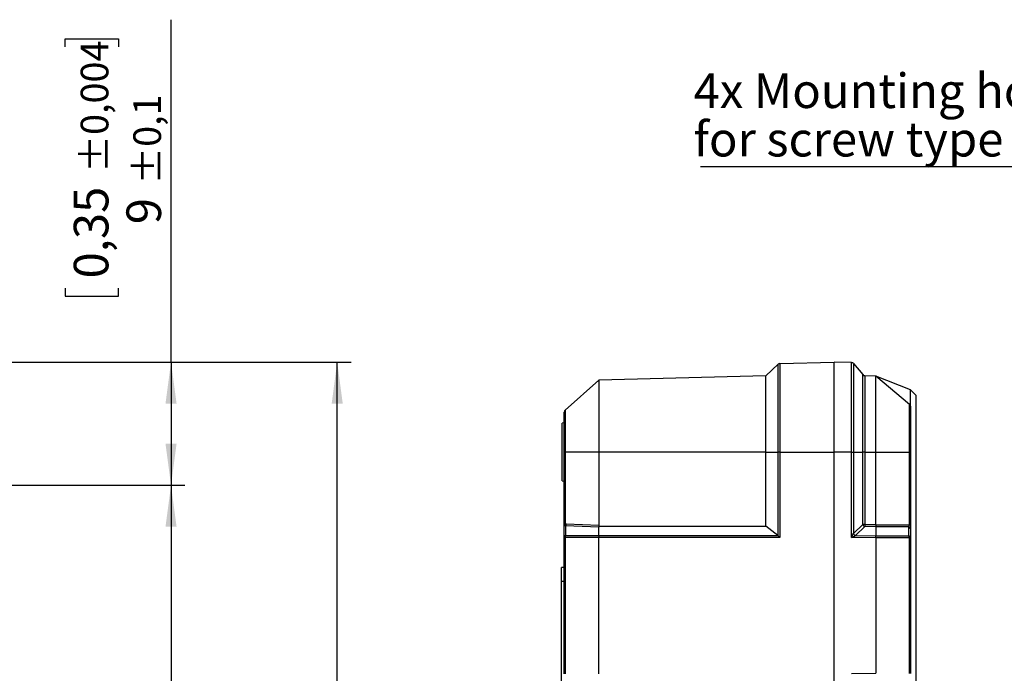
# Model space of a CAD drawing. Extents: x 0 to 429, y 0 to 297.
# Drawn here: x 142 to 213, y 148 to 196 of the extents above; entities that cross this region are included whole.
import ezdxf

# ---------------------------------------------------------------- set-up
doc = ezdxf.new("R2010")
doc.units = 0
doc.layers.get('0').update_dxf_attribs({"linetype": 'CONTINUOUS'})
doc.styles.add('SLDTEXTSTYLE0', font='TXT', dxfattribs={"width": 0.605})
doc.dimstyles.new('SLDDIMSTYLE2', dxfattribs={"dimtxt": 2.5, "dimasz": 3, "dimexe": 0, "dimexo": 0.0625, "dimtad": 1, "dimrnd": 1e-09, "dimzin": 12, "dimtxsty": 'SLDTEXTSTYLE0', "dimsah": 1, "dimcen": 0.09, "dimazin": 3, "dimtol": 1, "dimtp": 0.1, "dimtm": 0.1, "dimtfac": 1, "dimtdec": 1, "dimtofl": 0, "dimtmove": 0, "dimatfit": 3, "dimtolj": 1})
doc.dimstyles.new('SLDDIMSTYLE4', dxfattribs={"dimtxt": 2.5, "dimasz": 3, "dimexe": 0, "dimexo": 0.0625, "dimtad": 1, "dimdec": 0, "dimrnd": 1e-09, "dimzin": 12, "dimtxsty": 'SLDTEXTSTYLE0', "dimsah": 1, "dimcen": 0.09, "dimazin": 3, "dimtol": 1, "dimtp": 0.1, "dimtm": 0.1, "dimtfac": 1, "dimtdec": 1, "dimtofl": 0, "dimtmove": 0, "dimatfit": 3, "dimtolj": 1})

# ---------------------------------------------------------------- blocks, each defined once
blk = doc.blocks.new('_D_2')
at = {"color": 7, "linetype": 'CONTINUOUS'}
for p, q in [((124.965, 161.874), (153.923, 161.874)), ((152.923, 161.874), (152.923, 99.874)), ((145.285, 139.602), (145.285, 140.174)), ((145.285, 140.174), (149.121, 140.174)), ((149.121, 140.174), (149.121, 139.602)), ((145.285, 122.147), (145.285, 121.574)), ((149.121, 121.574), (149.121, 122.147)), ((145.285, 121.574), (149.121, 121.574)), ((124.965, 99.874), (153.923, 99.874))]:
    blk.add_line(p, q, dxfattribs=at)
for points in [[(152.923, 161.874), (152.523, 158.874), (153.323, 158.874)], [(152.923, 99.874), (153.323, 102.874), (152.523, 102.874)]]:
    blk.add_solid(points, dxfattribs=at)
at = {"color": 7, "linetype": 'CONTINUOUS', "attachment_point": 1, "rotation": 90, "style": 'SLDTEXTSTYLE0'}
for s, insert, char_height in [('±0,004', (146.399, 130.502), 2), ('±0,1', (150.199, 130.598), 2), ('62', (149.701, 125.823), 2.5), ('2,44', (145.899, 122.863), 2.5)]:
    blk.add_mtext(s, dxfattribs=dict(at, insert=insert, char_height=char_height))
blk = doc.blocks.new('_D_4')
at = {"color": 7, "linetype": 'CONTINUOUS'}
for p, q in [((125.423, 170.774), (165.923, 170.774)), ((164.923, 90.774), (164.923, 170.774)), ((157.285, 139.502), (157.285, 140.074)), ((157.285, 140.074), (161.121, 140.074)), ((161.121, 140.074), (161.121, 139.502)), ((157.285, 122.047), (157.285, 121.474)), ((161.121, 121.474), (161.121, 122.047)), ((157.285, 121.474), (161.121, 121.474)), ((125.423, 90.774), (165.923, 90.774))]:
    blk.add_line(p, q, dxfattribs=at)
for points in [[(164.923, 170.774), (164.523, 167.774), (165.323, 167.774)], [(164.923, 90.774), (165.323, 93.774), (164.523, 93.774)]]:
    blk.add_solid(points, dxfattribs=at)
at = {"color": 7, "linetype": 'CONTINUOUS', "attachment_point": 1, "rotation": 90, "style": 'SLDTEXTSTYLE0'}
for s, insert, char_height in [('±0,004', (158.399, 130.402), 2), ('±0,1', (162.199, 130.498), 2), ('3,15', (157.899, 122.763), 2.5), ('80', (161.701, 125.723), 2.5)]:
    blk.add_mtext(s, dxfattribs=dict(at, insert=insert, char_height=char_height))
blk = doc.blocks.new('_D_5')
at = {"color": 7, "linetype": 'CONTINUOUS'}
for p, q in [((152.923, 170.774), (152.923, 195.515)), ((145.285, 193.557), (145.285, 194.13)), ((145.285, 194.13), (149.121, 194.13)), ((149.121, 194.13), (149.121, 193.557)), ((145.285, 176.103), (145.285, 175.53)), ((149.121, 175.53), (149.121, 176.103)), ((145.285, 175.53), (149.121, 175.53)), ((125.423, 170.774), (153.923, 170.774)), ((152.923, 170.774), (152.923, 161.874)), ((122.823, 161.874), (153.923, 161.874))]:
    blk.add_line(p, q, dxfattribs=at)
for points in [[(152.923, 170.774), (152.523, 167.774), (153.323, 167.774)], [(152.923, 161.874), (153.323, 164.874), (152.523, 164.874)]]:
    blk.add_solid(points, dxfattribs=at)
at = {"color": 7, "linetype": 'CONTINUOUS', "attachment_point": 1, "rotation": 90, "style": 'SLDTEXTSTYLE0'}
for s, insert, char_height in [('±0,004', (146.399, 184.458), 2), ('±0,1', (150.199, 183.598), 2), ('0,35', (145.899, 176.819), 2.5), ('9', (149.701, 180.734), 2.5)]:
    blk.add_mtext(s, dxfattribs=dict(at, insert=insert, char_height=char_height))
blk = doc.blocks.new('SW_NOTE_10')
at = {"color": 0, "linetype": 'CONTINUOUS'}
blk.add_line((-57.361, 0), (0, 0), dxfattribs=at)
at = {"color": 0, "linetype": 'CONTINUOUS', "char_height": 2.5, "attachment_point": 1, "style": 'SLDTEXTSTYLE0'}
for s, insert in [('4x Mounting hole depth max 4,8 mm', (-57.858, 6.73)), ('for screw type Delta PT 22 (ø2,2 mm)', (-57.858, 3.23))]:
    blk.add_mtext(s, dxfattribs=dict(at, insert=insert))

msp = doc.modelspace()

# ---------------------------------------------------------------- linework, layer by layer
at = {"color": 7, "linetype": 'CONTINUOUS'}
for p, q in [((196.888, 170.672), (200.812, 170.774)), ((196.888, 170.672), (196.888, 164.274)), ((200.812, 164.274), (200.812, 170.774)), ((202.051, 170.742), (200.812, 170.774)), ((202.051, 164.274), (202.051, 170.742)), ((202.199, 170.67), (202.199, 164.274)), ((202.199, 170.67), (202.874, 169.866)), ((195.87, 169.776), (196.756, 170.617)), ((196.756, 164.274), (196.756, 170.617)), ((183.812, 169.46), (181.379, 167.308)), ((195.87, 169.776), (183.812, 169.46)), ((183.812, 169.46), (183.812, 164.274)), ((195.87, 164.274), (195.87, 169.776)), ((202.874, 164.274), (202.874, 169.866)), ((203.022, 169.795), (203.022, 164.274)), ((203.022, 169.795), (203.812, 169.774)), ((203.812, 164.274), (203.812, 169.774)), ((203.812, 169.774), (206.241, 167.736)), ((206.312, 168.774), (203.824, 169.764)), ((206.712, 168.374), (206.312, 168.774)), ((206.312, 167.583), (206.312, 168.774)), ((206.712, 168.374), (206.712, 129.174)), ((181.312, 164.274), (181.312, 167.158)), ((181.379, 167.308), (181.379, 164.274)), ((206.241, 164.274), (206.241, 167.736)), ((206.312, 167.583), (206.312, 164.274)), ((181.312, 166.374), (181.162, 166.366)), ((181.162, 164.274), (181.162, 166.366)), ((181.162, 162.182), (181.162, 164.274)), ((181.379, 164.274), (181.312, 164.274)), ((181.312, 158.93), (181.312, 164.274)), ((183.812, 164.274), (181.379, 164.274)), ((181.379, 164.274), (181.379, 159.069)), ((183.812, 164.274), (183.812, 158.992)), ((195.87, 164.274), (183.812, 164.274)), ((195.87, 164.274), (196.756, 164.274)), ((195.87, 158.913), (195.87, 164.274)), ((196.888, 164.274), (196.756, 164.274)), ((196.756, 158.225), (196.756, 164.274)), ((196.888, 164.274), (196.888, 158.091)), ((196.888, 164.274), (200.812, 164.274)), ((200.812, 97.274), (200.812, 164.274)), ((202.051, 164.274), (200.812, 164.274)), ((202.051, 158.088), (202.051, 164.274)), ((202.051, 164.274), (202.199, 164.274)), ((202.199, 164.274), (202.199, 158.384)), ((202.199, 164.274), (202.874, 164.274)), ((202.874, 159.036), (202.874, 164.274)), ((203.022, 164.274), (202.874, 164.274)), ((203.022, 164.274), (203.022, 159.036)), ((203.022, 164.274), (203.812, 164.274)), ((203.812, 159.026), (203.812, 164.274)), ((203.812, 164.274), (206.241, 164.274)), ((206.241, 159.011), (206.241, 164.274)), ((206.241, 164.274), (206.312, 164.274)), ((206.312, 164.274), (206.312, 159.011)), ((181.162, 162.182), (181.312, 162.174)), ((181.312, 158.107), (181.312, 158.93)), ((181.417, 158.947), (181.417, 158.242)), ((183.812, 158.855), (181.417, 158.947)), ((181.455, 159.082), (183.812, 158.992)), ((183.812, 158.992), (183.812, 158.855)), ((183.812, 158.913), (195.87, 158.913)), ((183.812, 158.242), (183.812, 158.855)), ((196.734, 158.244), (195.87, 158.913)), ((202.206, 158.391), (202.874, 159.036)), ((203.022, 158.883), (202.354, 158.237)), ((203.022, 159.036), (202.874, 159.036)), ((203.022, 159.036), (203.812, 159.026)), ((203.812, 158.873), (203.022, 158.883)), ((203.811, 159.011), (206.241, 159.011)), ((206.207, 158.876), (203.812, 158.876)), ((203.812, 158.873), (203.812, 158.22)), ((206.207, 158.217), (206.207, 158.876)), ((206.241, 159.011), (206.312, 159.011)), ((206.312, 159.011), (206.312, 158.741)), ((206.312, 158.741), (206.312, 158.082)), ((181.383, 158.107), (181.312, 158.107)), ((181.312, 148.242), (181.312, 158.107)), ((183.812, 158.107), (181.383, 158.107)), ((181.383, 158.107), (181.383, 148.242)), ((181.417, 158.242), (183.812, 158.242)), ((183.812, 158.244), (196.734, 158.244)), ((183.812, 158.242), (183.812, 158.107)), ((183.812, 158.091), (183.812, 158.107)), ((183.812, 148.257), (183.812, 158.091)), ((196.888, 158.091), (183.812, 158.091)), ((203.812, 158.066), (202.051, 158.088)), ((202.354, 158.237), (203.812, 158.22)), ((203.812, 158.217), (206.207, 158.217)), ((203.812, 158.066), (203.812, 148.282)), ((206.241, 158.082), (203.813, 158.082)), ((206.241, 148.266), (206.241, 158.082)), ((206.241, 158.082), (206.312, 158.082)), ((206.312, 158.082), (206.312, 148.266)), ((181.312, 155.924), (181.112, 155.924)), ((181.112, 154.924), (181.112, 155.924)), ((181.312, 154.924), (181.112, 154.924)), ((181.112, 105.624), (181.112, 154.924)), ((202.051, 148.261), (203.812, 148.282))]:
    msp.add_line(p, q, dxfattribs=at)
for centre, radius, start, end in [((196.894, 170.472), 0.2, 91.5, 133.5), ((202.046, 170.542), 0.2, 40, 88.5), ((203.027, 169.995), 0.2, 220, 268.5), ((181.512, 167.158), 0.2, 131.5, 180), ((206.112, 167.583), 0.2, 0, 50), ((181.155, 159.012), 0.232, 345.67391, 14.32609), ((181.187, 159.084), 0.268, 329.28386, 359.57951), ((203.143, 159.148), 0.292, 202.59277, 245.43514), ((208.35, 158.959), 5.329, 179.17666, 180.82334), ((204.537, 158.948), 0.728, 175.03457, 185.6561), ((206.159, 158.73), 0.153, 4.0839, 71.76103), ((181.465, 158.096), 0.153, 108.23835, 175.91384), ((181.654, 158.111), 0.27, 151.10616, 180.90922), ((202.47, 158.503), 0.296, 203.80729, 245.47373), ((202.475, 158.503), 0.292, 202.59277, 245.43514), ((202.965, 158.145), 0.85, 355.73553, 4.82962), ((205.971, 158.086), 0.27, 359.09005, 28.90222), ((206.159, 158.071), 0.153, 4.0839, 71.76103)]:
    msp.add_arc(centre, radius, start, end, dxfattribs=at)
for centre, major_axis, ratio, start_param, end_param in [((181.512, 158.93), (0.2, 0), 0.932298, 2.295108, 3.141593), ((181.512, 158.93), (0.2, 0), 0.166421, 2.295108, 3.141593), ((181.645, 158.481), (-0.271, 0.585), 0.501976, 6.031949, 6.261492), ((181.512, 158.481), (-0.139, 0.472), 0.305057, 6.010704, 6.240246), ((203.566, 159.029), (0.246, -0.009), 0.812324, 6.235046, 6.312986), ((203.422, 159.031), (0.387, -0.173), 0.279311, 0.123961, 0.14515), ((206.112, 159.011), (0, 0.2), 0.642788, 3.972544, 4.712389), ((196.595, 158.091), (0.217, 0), 0.922462, 0.733038, 0.872665), ((196.894, 158.091), (0.2, -0.2), 0.013091, 3.966261, 4.699299), ((202.046, 158.088), (0.2, 0.395), 0.010548, 4.717727, 5.564212), ((202.046, 158.088), (0.397, 0.195), 0.005212, 4.723003, 5.569487), ((202.427, 158.081), (-0.014, 0.4), 0.857802, 0.657547, 0.683407), ((202.58, 158.081), (0.349, -0.009), 0.573616, 2.290282, 2.316142), ((204.202, 158.062), (0.387, -0.173), 0.279311, 3.265553, 3.285887), ((204.058, 158.063), (0.246, -0.009), 0.812324, 3.092897, 3.171393)]:
    msp.add_ellipse(centre, major_axis=major_axis, ratio=ratio, start_param=start_param, end_param=end_param, dxfattribs=at)

# ---------------------------------------------------------------- block references
msp.add_blockref('SW_NOTE_10', (248.515, 184.9), dxfattribs=at)

# ---------------------------------------------------------------- dimensions: what is measured, and where the dimension line sits
for base, p1, p2, dimstyle, picture, middle in [((152.923, 161.874), (124.423, 170.774), (121.823, 161.874), 'SLDDIMSTYLE4', '_D_5', (152.923, 184.83)), ((164.923, 170.774), (124.423, 90.774), (124.423, 170.774), 'SLDDIMSTYLE2', '_D_4', (164.923, 130.774)), ((152.923, 99.874), (123.965, 161.874), (123.965, 99.874), 'SLDDIMSTYLE2', '_D_2', (152.923, 130.874))]:
    dim = msp.add_linear_dim(base=base, p1=p1, p2=p2, angle=90, dimstyle=dimstyle, dxfattribs=at)
    dim.commit()
    dim.dimension.update_dxf_attribs({"geometry": picture, "text_midpoint": middle, "dimtype": 160})

doc.saveas('drawing.dxf')
